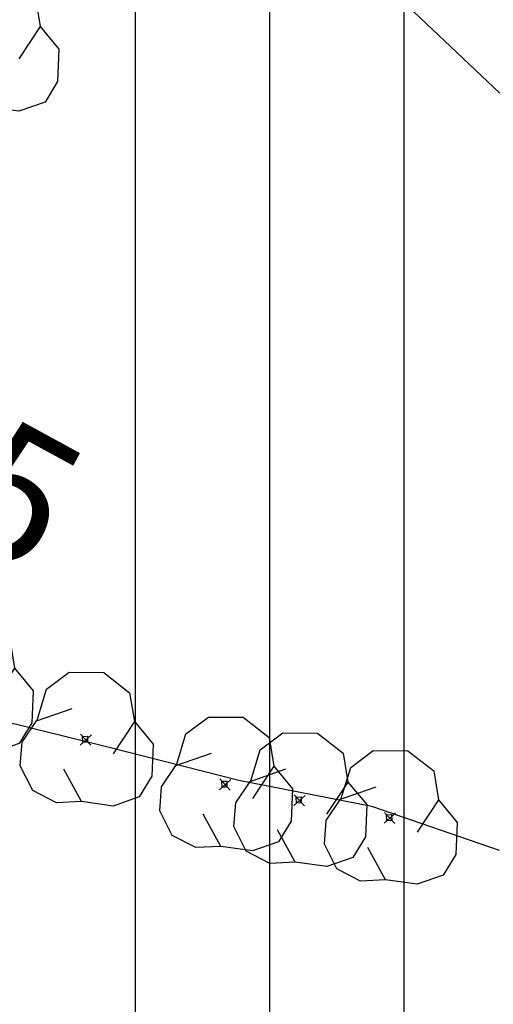
# Model space of a CAD drawing. Extents: x 332275 to 339550, y 6674350 to 6678650.
# Drawn here: x 335961 to 335997, y 6677640 to 6677713 of the extents above; entities that cross this region are included whole.
import ezdxf

# ---------------------------------------------------------------- set-up
doc = ezdxf.new("R2010")
doc.units = 0
doc.header["$LTSCALE"] = 25
doc.header["$MEASUREMENT"] = 0
doc.header["$PDMODE"] = 3
doc.linetypes.add('PHANTOM', pattern=[2.5, 1.25, -0.25, 0.25, -0.25, 0.25, -0.25])
doc.layers.get('0').update_dxf_attribs({"linetype": 'CONTINUOUS'})
doc.layers.get('DEFPOINTS').update_dxf_attribs({"linetype": 'CONTINUOUS'})
for name, color, linetype in [('ARBOLITOS', 7, 'CONTINUOUS'), ('CURVAS-SECUNDARIAS', 8, 'CONTINUOUS'), ('DIMENS', 10, 'CONTINUOUS'), ('DRENAJE-SECUNDARIO', 7, 'PHANTOM'), ('VIA-SERVICIO', 1, 'CONTINUOUS'), ('Z-AV', 3, 'CONTINUOUS'), ('Z-V2', 3, 'CONTINUOUS'), ('Z-V3', 3, 'CONTINUOUS')]:
    doc.layers.add(name, color=color, linetype=linetype)
doc.styles.add('FINA', font='ARIAL.TTF')
doc.dimstyles.new('DIMENS', dxfattribs={"dimtxt": 10, "dimasz": 10, "dimexe": 0.18, "dimexo": 0.0625, "dimgap": 3.5, "dimtad": 0, "dimdec": 1, "dimzin": 12, "dimdsep": 46, "dimtxsty": 'FINA', "dimcen": 0.09, "dimse1": 1, "dimse2": 1, "dimclrd": 10, "dimclrt": 7, "dimadec": 0, "dimazin": 0, "dimtfac": 1, "dimtdec": 1, "dimtmove": 0, "dimatfit": 0, "dimfxl": 0, "dimtolj": 1, "dimtzin": 12, "dimarcsym": 0})

# ---------------------------------------------------------------- blocks, each defined once
blk = doc.blocks.new('COD009', base_point=(334745.117757, 6675405.652478))
at = {"layer": 'ARBOLITOS'}
for p, q in [((334744.690358, 6675405.240445), (334745.532437, 6675406.001743)), ((334744.717471, 6675406.051954), (334745.476689, 6675405.226768))]:
    blk.add_line(p, q, dxfattribs=at)
for points in [[(334741.480889, 6675407.084431), (334742.191932, 6675409.396974), (334743.863234, 6675410.651930001), (334746.44882, 6675410.631763), (334748.368221, 6675409.133847), (334748.716269, 6675406.987797), (334747.129443, 6675404.592377)], [(334744.777119, 6675401.032653), (334742.915205, 6675400.943448001), (334741.153564, 6675401.85274), (334740.235406, 6675403.685897), (334740.36558, 6675405.454573001), (334741.430993, 6675407.039175), (334744.091046, 6675407.964665)], [(334748.716269, 6675406.987797), (334750.113632, 6675405.311345), (334750.008142, 6675402.918427), (334749.076357, 6675401.381287999), (334747.139444, 6675400.707888), (334744.777119, 6675401.032653), (334743.47335, 6675403.440458001)]]:
    blk.add_lwpolyline(points, dxfattribs=at)
blk.add_lwpolyline([(334745.242966, 6675405.443796), (334744.875687, 6675405.427102), (334744.858992, 6675405.877853), (334745.226386, 6675405.89146)], close=True, dxfattribs=at)
blk = doc.blocks.new('*D2380')
at = {"color": 10, "linetype": 'ByBlock'}
for p, q in [((335908.5504992222, 6677706.054752816), (335899.7697230792, 6677710.839935187)), ((335917.3312753658, 6677701.269570445), (335930.5024395585, 6677694.0917969)), ((335939.2832157016, 6677689.306614529), (335948.0639918447, 6677684.521432158))]:
    blk.add_line(p, q, dxfattribs=at)
for points in [[(335909.3480296178, 6677707.518215506), (335907.7529688275, 6677704.591290126), (335917.3312753658, 6677701.269570445)], [(335940.0807460968, 6677690.770077219), (335938.4856853065, 6677687.843151839), (335930.5024395585, 6677694.0917969)]]:
    blk.add_solid(points, dxfattribs=at)
at = {"layer": 'DEFPOINTS', "color": 0, "linetype": 'ByBlock'}
for p in [(335918.6827810151, 6677703.749573847), (335931.8539452078, 6677696.571800303), (335930.5024395585, 6677694.0917969)]:
    blk.add_point(p, dxfattribs=at)
at = {"color": 7, "linetype": 'ByBlock', "insert": (335957.9115184867, 6677679.154912147), "char_height": 10, "attachment_point": 5, "rotation": 331.4113296104328, "style": 'FINA'}
blk.add_mtext('\\A1;15', dxfattribs=at)

msp = doc.modelspace()

# ---------------------------------------------------------------- hatches: boundary and pattern name
at = {"layer": 'Z-AV'}
h = msp.add_hatch(dxfattribs=at)
h.set_pattern_fill('GRASS', color=256, scale=10, style=0)
h.set_pattern_definition([(90, (0, 0), (-7.071067809999999, 7.071067809999999), [1.875, -12.26713563]), (45, (0, 0), (-7.071067811865475, 7.071067811865476), [1.875, -8.125]), (135, (0, 0), (-7.071067811865476, -7.071067811865475), [1.875, -8.125])])
edge = h.paths.add_edge_path()
edge.add_line((335651.6771731977, 6677760.255543467), (335534.2861620983, 6677688.171808478))
edge.add_line((335534.2861620983, 6677688.171808478), (335536.124052, 6677684.93942))
edge.add_line((335536.124052, 6677684.93942), (335537.117808, 6677674.968066))
edge.add_line((335537.117808, 6677674.968066), (335534.651153, 6677665.123019001))
edge.add_line((335534.651153, 6677665.123019001), (335534.066309, 6677655.131109999))
edge.add_line((335534.066309, 6677655.131109999), (335535.992311, 6677645.271107))
edge.add_line((335535.992311, 6677645.271107), (335536.923164, 6677635.271876))
edge.add_line((335536.923164, 6677635.271876), (335536.647183, 6677625.26595))
edge.add_line((335536.647183, 6677625.26595), (335537.732468, 6677615.259711))
edge.add_line((335537.732468, 6677615.259711), (335538.19437, 6677605.128105001))
edge.add_line((335538.19437, 6677605.128105001), (335539.188125, 6677595.156751))
edge.add_line((335539.188125, 6677595.156751), (335536.481164, 6677585.506998001))
edge.add_line((335536.481164, 6677585.506998001), (335530.370331, 6677577.517558))
edge.add_line((335530.370331, 6677577.517558), (335524.288123, 6677569.465356))
edge.add_line((335524.288123, 6677569.465356), (335520.111052, 6677560.220365))
edge.add_line((335520.111052, 6677560.220365), (335518.508086, 6677550.305391001))
edge.add_line((335518.508086, 6677550.305391001), (335517.614377, 6677540.327498999))
edge.add_line((335517.614377, 6677540.327498999), (335516.812197, 6677530.314720999))
edge.add_line((335516.812197, 6677530.314720999), (335515.855585, 6677520.308952))
edge.add_line((335515.855585, 6677520.308952), (335515.116308, 6677510.324051))
edge.add_line((335515.116308, 6677510.324051), (335513.084325, 6677500.520741001))
edge.add_line((335513.084325, 6677500.520741001), (335511.235398, 6677490.647661))
edge.add_line((335511.235398, 6677490.647661), (335510.804986, 6677480.648743))
edge.add_line((335510.804986, 6677480.648743), (335510.620534, 6677470.607932))
edge.add_line((335510.620534, 6677470.607932), (335510.870754, 6677460.608858))
edge.add_line((335510.870754, 6677460.608858), (335510.993724578, 6677455.69481472))
edge.add_line((335510.993724578, 6677455.69481472), (335391.891172, 6677488.534471))
edge.add_line((335391.891172, 6677488.534471), (335394.0528053287, 6677593.951863435))
edge.add_line((335394.0528053287, 6677593.951863435), (335385.8759010001, 6677591.419739))
edge.add_line((335385.8759010001, 6677591.419739), (335376.848504, 6677595.793771))
edge.add_line((335376.848504, 6677595.793771), (335369.198624, 6677602.287222))
edge.add_line((335369.198624, 6677602.287222), (335362.737905, 6677609.986697))
edge.add_line((335362.737905, 6677609.986697), (335358.089728, 6677619.017562))
edge.add_line((335358.089728, 6677619.017562), (335354.505259, 6677628.368931))
edge.add_line((335354.505259, 6677628.368931), (335351.70426, 6677637.99206))
edge.add_line((335351.70426, 6677637.99206), (335350.338736, 6677647.949554))
edge.add_line((335350.338736, 6677647.949554), (335346.411124, 6677657.224301999))
edge.add_line((335346.411124, 6677657.224301999), (335341.442775, 6677665.962383))
edge.add_line((335341.442775, 6677665.962383), (335335.428035, 6677674.010395))
edge.add_line((335335.428035, 6677674.010395), (335328.389875, 6677681.152176999))
edge.add_line((335328.389875, 6677681.152176999), (335321.608983, 6677688.558867))
edge.add_line((335321.608983, 6677688.558867), (335314.799466, 6677696.028319))
edge.add_line((335314.799466, 6677696.028319), (335307.37823, 6677702.84944))
edge.add_line((335307.37823, 6677702.84944), (335299.436802, 6677708.987344))
edge.add_line((335299.436802, 6677708.987344), (335292.141373, 6677715.864219001))
edge.add_line((335292.141373, 6677715.864219001), (335286.098008, 6677723.974993))
edge.add_line((335286.098008, 6677723.974993), (335281.507082, 6677732.880333999))
edge.add_line((335281.507082, 6677732.880333999), (335277.013337, 6677741.904191))
edge.add_line((335277.013337, 6677741.904191), (335272.548217, 6677750.865286))
edge.add_line((335272.548217, 6677750.865286), (335268.208905, 6677759.882134))
edge.add_line((335268.208905, 6677759.882134), (335263.492171, 6677768.731721))
edge.add_line((335263.492171, 6677768.731721), (335255.516465, 6677774.778987001))
edge.add_line((335255.516465, 6677774.778987001), (335246.151934, 6677778.400033))
edge.add_line((335246.151934, 6677778.400033), (335236.1142, 6677778.025811))
edge.add_line((335236.1142, 6677778.025811), (335227.365293, 6677773.167773))
edge.add_line((335227.365293, 6677773.167773), (335221.162932, 6677765.213218))
edge.add_line((335221.162932, 6677765.213218), (335215.263781, 6677757.091246))
edge.add_line((335215.263781, 6677757.091246), (335208.969891, 6677749.171577))
edge.add_line((335208.969891, 6677749.171577), (335203.07074, 6677741.049605001))
edge.add_line((335203.07074, 6677741.049605001), (335197.623578, 6677732.599807))
edge.add_line((335197.623578, 6677732.599807), (335191.632899, 6677724.51272))
edge.add_line((335191.632899, 6677724.51272), (335185.373288, 6677716.68369))
edge.add_line((335185.373288, 6677716.68369), (335179.319705, 6677708.568726))
edge.add_line((335179.319705, 6677708.568726), (335172.665355, 6677700.941998))
edge.add_line((335172.665355, 6677700.941998), (335165.061087, 6677694.403248))
edge.add_line((335165.061087, 6677694.403248), (335156.134777, 6677689.76838))
edge.add_line((335156.134777, 6677689.76838), (335146.88794, 6677685.670493))
edge.add_line((335146.88794, 6677685.670493), (335137.062598, 6677683.504208))
edge.add_line((335137.062598, 6677683.504208), (335127.035462, 6677685.096318))
edge.add_line((335127.035462, 6677685.096318), (335117.513684, 6677681.932851))
edge.add_line((335117.513684, 6677681.932851), (335113.279363, 6677672.813383))
edge.add_line((335113.279363, 6677672.813383), (335103.837806, 6677669.308230001))
edge.add_line((335103.837806, 6677669.308230001), (335094.410372, 6677672.901399))
edge.add_line((335094.410372, 6677672.901399), (335087.01776, 6677679.659758001))
edge.add_line((335087.01776, 6677679.659758001), (335082.301026, 6677688.509346))
edge.add_line((335082.301026, 6677688.509346), (335078.310511, 6677697.756217))
edge.add_line((335078.310511, 6677697.756217), (335073.971199, 6677706.773065))
edge.add_line((335073.971199, 6677706.773065), (335067.350393, 6677714.326147))
edge.add_line((335067.350393, 6677714.326147), (335058.185881, 6677718.337625))
edge.add_line((335058.185881, 6677718.337625), (335048.125176, 6677718.179565))
edge.add_line((335048.125176, 6677718.179565), (335040.137477, 6677712.149918))
edge.add_line((335040.137477, 6677712.149918), (335036.389423, 6677702.793263))
edge.add_line((335036.389423, 6677702.793263), (335033.682461, 6677693.143511))
edge.add_line((335033.682461, 6677693.143511), (335029.492687, 6677673.481137))
edge.add_line((335029.492687, 6677673.481137), (335037.274029, 6677667.19684))
edge.add_line((335037.274029, 6677667.19684), (335043.448855, 6677659.295219))
edge.add_line((335043.448855, 6677659.295219), (335045.437761, 6677649.463093))
edge.add_line((335045.437761, 6677649.463093), (335043.245692, 6677639.51339))
edge.add_line((335043.245692, 6677639.51339), (335036.596996, 6677632.040062999))
edge.add_line((335036.596996, 6677632.040062999), (335027.498937, 6677627.781767))
edge.add_line((335027.498937, 6677627.781767), (335017.478165, 6677627.867746))
edge.add_line((335017.478165, 6677627.867746), (335007.685326, 6677629.940926))
edge.add_line((335007.685326, 6677629.940926), (334997.783997, 6677631.588789))
edge.add_line((334997.783997, 6677631.588789), (334995.4688887867, 6677631.679636074))
edge.add_line((334995.4688887867, 6677631.679636074), (334995.1239059555, 6677581.343772758))
edge.add_line((334995.1239059553, 6677581.343772758), (334998.398800256, 6677580.798737125))
edge.add_line((334998.398800256, 6677580.798737125), (335012.0315299925, 6677577.91263814))
edge.add_line((335012.0315299925, 6677577.91263814), (335038.4169894982, 6677577.686248854))
edge.add_line((335038.4169894982, 6677577.686248854), (335067.113010626, 6677591.117262213))
edge.add_line((335067.113010626, 6677591.117262213), (335089.2691425845, 6677616.021396677))
edge.add_line((335089.2691425845, 6677616.021396677), (335090.3526469715, 6677620.939374556))
edge.add_line((335090.3526469715, 6677620.939374556), (335103.6063375976, 6677615.887867404))
edge.add_line((335103.6063375976, 6677615.887867404), (335149.9661258399, 6677633.09881585))
edge.add_line((335149.9661258399, 6677633.09881585), (335151.0262701447, 6677635.382051359))
edge.add_line((335151.0262701447, 6677635.382051359), (335162.5561006152, 6677637.924140866))
edge.add_line((335162.5561006152, 6677637.924140866), (335177.80498377, 6677644.681932748))
edge.add_line((335177.80498377, 6677644.681932748), (335193.2566157675, 6677652.704987589))
edge.add_line((335193.2566157675, 6677652.704987589), (335207.9834199536, 6677665.368256549))
edge.add_line((335207.9834199536, 6677665.368256549), (335218.2529499056, 6677677.138438705))
edge.add_line((335218.2529499056, 6677677.138438705), (335224.9491516317, 6677686.114847526))
edge.add_line((335224.9491516317, 6677686.114847526), (335231.2611353854, 6677694.009381249))
edge.add_line((335231.2611353854, 6677694.009381249), (335238.7679213349, 6677704.143129229))
edge.add_line((335238.7679213349, 6677704.143129229), (335239.4906952173, 6677705.264317341))
edge.add_line((335239.4906952173, 6677705.264317341), (335243.5432214686, 6677697.403348074))
edge.add_line((335243.5432214686, 6677697.403348074), (335254.6614396496, 6677682.481635594))
edge.add_line((335254.6614396496, 6677682.481635594), (335266.922589941, 6677670.923933118))
edge.add_line((335266.922589941, 6677670.923933118), (335275.1135062475, 6677664.593200415))
edge.add_line((335275.1135062475, 6677664.593200415), (335279.3376398532, 6677660.710649509))
edge.add_line((335279.3376398532, 6677660.710649509), (335284.6944977248, 6677654.834639081))
edge.add_line((335284.6944977248, 6677654.834639081), (335292.1317605616, 6677646.711002855))
edge.add_line((335292.1317605616, 6677646.711002855), (335297.4200765627, 6677641.344827616))
edge.add_line((335297.4200765627, 6677641.344827616), (335299.5217219903, 6677638.532724742))
edge.add_line((335299.5217219903, 6677638.532724742), (335301.5055852092, 6677635.043606425))
edge.add_line((335301.5055852092, 6677635.043606425), (335301.7053135448, 6677634.571963613))
edge.add_line((335301.7053135448, 6677634.571963613), (335302.667941512, 6677627.552414921))
edge.add_line((335302.667941512, 6677627.552414921), (335307.0763414107, 6677612.406889739))
edge.add_line((335307.0763414107, 6677612.406889739), (335312.3810487044, 6677598.567664075))
edge.add_line((335312.3810487044, 6677598.567664075), (335320.8406477081, 6677582.131651303))
edge.add_line((335320.8406477081, 6677582.131651303), (335333.616368284, 6677566.906358077))
edge.add_line((335333.616368284, 6677566.906358077), (335363.1142048133, 6677548.486239008))
edge.add_line((335363.1142048136, 6677548.486239008), (335361.4190319601, 6677465.816944653))
edge.add_line((335361.4190319601, 6677465.816944653), (335360.739528696, 6677453.013801896))
edge.add_arc((335353.2369201734, 6677075.476664722), 377.6116776269226, 84.35632552518882, 88.8615392037517, ccw=False)
edge.add_arc((335383.1708059604, 6677378.3883455), 73.22454933409179, 67.39819316983193, 84.35632552650918, ccw=False)
edge.add_arc((335379.2957447922, 6677369.07993635), 83.307335654058, 55.41358741465251, 67.39819316822422, ccw=False)
edge.add_arc((335332.6295127698, 6677301.399049247), 165.5170655540047, 41.793389590304514, 55.413587416276584, ccw=False)
edge.add_arc((335346.7258537716, 6677313.999706546), 146.6098342916787, 34.6279040783993, 41.79338959063239, ccw=False)
edge.add_arc((335782.7225719334, 6677615.087190829), 383.245628490445, 214.6279040772101, 220.9245374653078)
edge.add_arc((334767.5953922151, 6676734.995218065), 960.2740295449171, 38.190626927517485, 40.92453746564752, ccw=False)
edge.add_arc((332708.8818623649, 6675115.492687937), 3579.642244034447, 38.18870834781109, 38.19062694865829, ccw=False)
edge.add_arc((332524.7575464967, 6674978.363936899), 3809.145188398559, 35.2570173803, 38.09762788935478, ccw=False)
edge.add_arc((335773.0428710839, 6677274.293366062), 168.6244274482616, 215.1659369696053, 217.5905795240868)
edge.add_arc((335769.8358258472, 6677270.98104693), 164.0639941892104, 217.3571885809934, 234.4930609362649)
edge.add_arc((335698.9743177129, 6677171.369024515), 41.81918039143385, 234.2596699942918, 263.568929764739)
edge.add_arc((335736.7801031437, 6677506.773176707), 379.347286954238, 263.568929765969, 270.3727480522661)
edge.add_arc((335740.0899525314, 6676998.017398674), 129.4192575288105, 36.29958731035941, 90.3727480519039, ccw=False)
edge.add_arc((336228.0407178539, 6677356.447458915), 476.0293839457253, 216.2995873105677, 222.5581611345497)
edge.add_arc((335964.3685469622, 6677114.343576387), 118.0666713089577, 222.5581611342994, 264.5484401509561)
edge.add_arc((336035.2473602361, 6677857.029072665), 864.1266907130153, 264.5484401508571, 265.8685612787352)
edge.add_line((335972.9915787947, 6676995.147900298), (335980.6508, 6676999.137707999))
edge.add_line((335980.6508, 6676999.137707999), (335984.4702108146, 6677001.144400235))
edge.add_line((335984.4702108146, 6677001.144400235), (336000.2769049988, 6677012.276717999))
edge.add_line((336000.2769049988, 6677012.276717999), (336009.460839, 6677016.346729))
edge.add_line((336009.460839, 6677016.346729), (336019.309152, 6677018.29685))
edge.add_line((336019.309152, 6677018.29685), (336038.9464249996, 6677013.871567))
edge.add_line((336038.9464249996, 6677013.871567), (336048.6993310014, 6677011.554347999))
edge.add_line((336048.6993310014, 6677011.554347999), (336067.5079029998, 6677005.630098999))
edge.add_line((336067.5079029998, 6677005.630098999), (336077.1523179981, 6677002.887564001))
edge.add_line((336077.1523179981, 6677002.887564001), (336097.8015269592, 6677001.377661509))
edge.add_line((336097.8015269592, 6677001.377661509), (336109.135669, 6677004.386332))
edge.add_line((336109.135669, 6677004.386332), (336115.999596, 6677003.429476))
edge.add_line((336115.999596, 6677003.429476), (336149.325829, 6677007.786789))
edge.add_line((336149.325829, 6677007.786789), (336168.431222, 6677016.630895))
edge.add_line((336168.431222, 6677016.630895), (336180.286444, 6677020.149437999))
edge.add_line((336180.286444, 6677020.149437999), (336181.3836915569, 6677020.339777793))
edge.add_line((336181.3836915569, 6677020.339777793), (336180.0075211037, 6677026.611355595))
edge.add_line((336180.0075211037, 6677026.611355595), (336185.5950034811, 6677036.101848849))
edge.add_line((336185.5950034811, 6677036.101848849), (336189.5717980902, 6677054.066524955))
edge.add_line((336189.5717980902, 6677054.066524955), (336189.5717980901, 6677061.660659101))
edge.add_line((336189.5717980901, 6677061.660659101), (336185.8002834615, 6677076.070877734))
edge.add_line((336185.8002834615, 6677076.070877734), (336181.9600661742, 6677085.449713187))
edge.add_line((336181.9600661742, 6677085.449713187), (336172.3809416227, 6677097.915089664))
edge.add_line((336172.3809416227, 6677097.915089664), (336157.6186868708, 6677112.910479358))
edge.add_line((336157.6186868708, 6677112.910479358), (336143.6386874071, 6677137.441383362))
edge.add_line((336143.6386874071, 6677137.441383362), (336135.0348483562, 6677153.624170702))
edge.add_line((336135.0348483562, 6677153.624170702), (336127.3550468089, 6677184.318661919))
edge.add_line((336127.3550468089, 6677184.318661919), (336129.7949684559, 6677212.550922815))
edge.add_line((336129.7949684559, 6677212.550922815), (336120.0555705397, 6677292.535331341))
edge.add_line((336120.0555705397, 6677292.535331341), (336108.2648310467, 6677338.696355986))
edge.add_line((336108.2648310467, 6677338.696355986), (336092.6091895714, 6677366.947446085))
edge.add_line((336092.6091895714, 6677366.947446085), (336077.3944069879, 6677391.738295293))
edge.add_line((336077.3944069879, 6677391.738295293), (336032.4381671473, 6677438.912355165))
edge.add_line((336032.4381671473, 6677438.912355165), (335999.9755997592, 6677484.371940556))
edge.add_line((335999.9755997592, 6677484.371940556), (335987.3296096693, 6677514.144143973))
edge.add_line((335987.3296096693, 6677514.144143973), (335973.1546067753, 6677532.472960399))
edge.add_line((335973.1546067753, 6677532.472960399), (335956.7220391313, 6677548.335542898))
edge.add_line((335956.7220391313, 6677548.335542898), (335935.2363336675, 6677560.980897484))
edge.add_line((335935.2363336675, 6677560.980897484), (335914.3965165126, 6677581.804258107))
edge.add_line((335914.3965165126, 6677581.804258107), (335904.4977541906, 6677591.638283511))
edge.add_line((335904.4977541906, 6677591.638283511), (335892.7417516229, 6677601.426794524))
edge.add_line((335892.7417516229, 6677601.426794524), (335851.8500234652, 6677626.570014964))
edge.add_line((335851.8500234652, 6677626.570014964), (335850.2885321215, 6677627.05011923))
edge.add_line((335850.2885321215, 6677627.05011923), (335849.383418082, 6677626.899387821))
edge.add_line((335849.383418082, 6677626.899387821), (335848.710796486, 6677626.526043028))
edge.add_line((335848.710796486, 6677626.526043028), (335848.2029010886, 6677625.945987919))
edge.add_line((335848.2029010886, 6677625.945987919), (335847.6951744332, 6677624.550996924))
edge.add_line((335847.6951744332, 6677624.550996924), (335847.3298903336, 6677621.631066759))
edge.add_line((335847.3298903336, 6677621.631066759), (335847.8128345314, 6677619.21761611))
edge.add_line((335847.8128345314, 6677619.21761611), (335860.1459656785, 6677596.331910199))
edge.add_line((335860.1459656785, 6677596.331910199), (335862.8376471433, 6677582.887071924))
edge.add_line((335862.8376471433, 6677582.887071924), (335862.2073127478, 6677566.511515588))
edge.add_line((335862.2073127478, 6677566.511515588), (335860.4202807536, 6677554.313606431))
edge.add_line((335860.4202807536, 6677554.313606431), (335859.5520329078, 6677544.767904584))
edge.add_line((335859.5520329078, 6677544.767904584), (335857.8205259199, 6677528.043735366))
edge.add_line((335857.8205259199, 6677528.043735366), (335857.8205259198, 6677510.395936371))
edge.add_line((335857.8205259198, 6677510.395936371), (335858.8097372301, 6677504.026036801))
edge.add_line((335858.8097372301, 6677504.026036801), (335859.5257923421, 6677497.944199479))
edge.add_line((335859.5257923421, 6677497.944199479), (335858.7957066764, 6677489.915060379))
edge.add_line((335858.7957066764, 6677489.915060379), (335853.9107541735, 6677484.686309361))
edge.add_line((335853.9107541735, 6677484.686309361), (335846.8740788127, 6677482.522891195))
edge.add_line((335846.8740788127, 6677482.522891195), (335841.3679047858, 6677483.210265631))
edge.add_line((335841.3679047858, 6677483.210265631), (335835.8856187406, 6677487.122929738))
edge.add_line((335835.8856187406, 6677487.122929738), (335831.9247258623, 6677492.629357588))
edge.add_line((335831.9247258623, 6677492.629357588), (335830.3914580728, 6677494.26337954))
edge.add_line((335830.3914580728, 6677494.26337954), (335830.0399991951, 6677494.497500109))
edge.add_line((335830.0399991951, 6677494.497500109), (335829.9642580301, 6677494.517679678))
edge.add_line((335829.9642580301, 6677494.517679678), (335829.6201091163, 6677494.474717149))
edge.add_line((335829.6201091163, 6677494.474717149), (335829.5180378886, 6677494.18575283))
edge.add_line((335829.5180378886, 6677494.18575283), (335829.1441306852, 6677488.957783725))
edge.add_line((335829.1441306852, 6677488.957783725), (335829.4790834913, 6677483.51897748))
edge.add_line((335829.4790834913, 6677483.51897748), (335829.7136637052, 6677479.709974217))
edge.add_line((335829.7136637052, 6677479.709974217), (335831.390354607, 6677471.204901117))
edge.add_line((335831.390354607, 6677471.204901117), (335832.6467412069, 6677469.400233793))
edge.add_line((335832.6467412069, 6677469.400233793), (335834.2004638301, 6677468.041702356))
edge.add_line((335834.2004638301, 6677468.041702356), (335838.3088538937, 6677465.344339351))
edge.add_line((335838.3088538937, 6677465.344339351), (335848.5120081971, 6677462.970365734))
edge.add_line((335848.5120081971, 6677462.970365734), (335862.0675503084, 6677459.977933493))
edge.add_line((335862.0675503084, 6677459.977933493), (335878.2177582027, 6677455.254516687))
edge.add_line((335878.2177582027, 6677455.254516687), (335888.7504254964, 6677450.577038887))
edge.add_line((335888.7504254964, 6677450.577038887), (335895.1235103989, 6677445.586168356))
edge.add_line((335895.1235103989, 6677445.586168356), (335904.0232753403, 6677438.736239614))
edge.add_line((335904.0232753403, 6677438.736239614), (335917.0856388276, 6677424.542626251))
edge.add_line((335917.0856388276, 6677424.542626251), (335934.9399221669, 6677400.546251564))
edge.add_line((335934.9399221669, 6677400.546251564), (335947.7297230947, 6677382.244892322))
edge.add_line((335947.7297230947, 6677382.244892322), (335956.4347613571, 6677367.853406657))
edge.add_line((335956.4347613571, 6677367.853406657), (335965.4820597656, 6677352.256957286))
edge.add_line((335965.4820597656, 6677352.256957286), (335985.6483009022, 6677298.843868258))
edge.add_line((335985.6483009022, 6677298.843868258), (335986.52041605, 6677281.718530781))
edge.add_line((335986.52041605, 6677281.718530781), (335982.9264791721, 6677263.196985333))
edge.add_line((335982.9264791721, 6677263.196985333), (335967.4648913156, 6677251.854890667))
edge.add_line((335967.4648913156, 6677251.854890667), (335953.6113186413, 6677248.820957944))
edge.add_line((335953.6113186413, 6677248.820957944), (335929.927444583, 6677252.177455295))
edge.add_line((335929.927444583, 6677252.177455295), (335916.3139029579, 6677256.654228667))
edge.add_line((335916.3139029579, 6677256.654228667), (335899.4393753373, 6677267.338387704))
edge.add_line((335899.4393753373, 6677267.338387704), (335890.6533570626, 6677275.272925203))
edge.add_line((335890.6533570626, 6677275.272925203), (335884.5988630894, 6677282.162528099))
edge.add_line((335884.5988630894, 6677282.162528099), (335877.3998125345, 6677292.096385628))
edge.add_line((335877.3998125345, 6677292.096385628), (335872.3600186289, 6677304.852781643))
edge.add_line((335872.3600186289, 6677304.852781643), (335866.833881944, 6677321.5405757))
edge.add_line((335866.833881944, 6677321.5405757), (335866.1562947283, 6677335.928174511))
edge.add_line((335866.1562947283, 6677335.928174511), (335866.6381302667, 6677348.920933411))
edge.add_line((335866.6381302667, 6677348.920933411), (335869.1162765143, 6677382.594576119))
edge.add_line((335869.1162765143, 6677382.594576119), (335873.9543208271, 6677389.362621265))
edge.add_line((335873.9543208271, 6677389.362621265), (335885.5825852919, 6677397.320538767))
edge.add_line((335885.5825852919, 6677397.320538767), (335887.0961266757, 6677399.059773278))
edge.add_line((335887.0961266757, 6677399.059773278), (335881.1488405701, 6677406.167094003))
edge.add_line((335881.1488405701, 6677406.167094003), (335866.8720000699, 6677419.681619099))
edge.add_line((335866.8720000699, 6677419.681619099), (335859.9130802545, 6677425.041120446))
edge.add_line((335859.9130802545, 6677425.041120446), (335852.5371287668, 6677429.647524409))
edge.add_line((335852.5371287668, 6677429.647524409), (335839.1409480455, 6677432.000912596))
edge.add_line((335839.1409480455, 6677432.000912596), (335825.3768423997, 6677436.585140713))
edge.add_line((335825.3768423997, 6677436.585140713), (335820.3683989357, 6677439.631363531))
edge.add_line((335820.3683989357, 6677439.631363531), (335817.4198324691, 6677442.872372121))
edge.add_line((335817.4198324691, 6677442.872372121), (335814.68829891, 6677449.45257338))
edge.add_line((335814.68829891, 6677449.45257338), (335813.8984913814, 6677459.317560269))
edge.add_line((335813.8984913814, 6677459.317560269), (335815.6596469734, 6677466.358695192))
edge.add_line((335815.6596469734, 6677466.358695192), (335818.5026462894, 6677469.366101073))
edge.add_line((335818.5026462894, 6677469.366101073), (335816.7915202755, 6677478.045847481))
edge.add_line((335816.7915202755, 6677478.045847481), (335816.5036667907, 6677482.719877081))
edge.add_line((335816.5036667907, 6677482.719877081), (335816.1155326554, 6677489.022216754))
edge.add_line((335816.1155326554, 6677489.022216754), (335816.4485236505, 6677493.678095588))
edge.add_arc((335872.1513754615, 6677587.182131653), 108.8384695785117, 198.9135411716346, 239.2166134056703, ccw=False)
edge.add_arc((346091.4134988511, 6681057.538128906), 10901.27472877222, 198.4563383506028, 198.7585206302535, ccw=False)
edge.add_arc((335667.7608256998, 6677578.662995248), 87.5881444315973, 18.45633835175512, 41.99838384753762)
edge.add_arc((335935.9689665127, 6677820.144991423), 273.3123422332685, 213.7880531823282, 221.9983838467803, ccw=False)
edge.add_arc((336961.4952607847, 6678506.365386852), 1507.250189673746, 209.9156637578779, 213.7880531824882, ccw=False)
edge.add_arc((335532.8318519367, 6677684.327689863), 141.0292499397444, 29.91566376269873, 32.57367997363216)
edge = h.paths.add_edge_path(flags=17)
edge.add_line((335827.114212611, 6677457.142692394), (335833.108685981, 6677453.207021615))
edge.add_line((335833.108685981, 6677453.207021615), (335845.6377408191, 6677450.291879489))
edge.add_line((335845.6377408191, 6677450.291879489), (335858.8618639007, 6677447.372609078))
edge.add_line((335858.8618639007, 6677447.372609078), (335873.7660829957, 6677443.073970946))
edge.add_line((335897.1829032099, 6677390.847644206), (335898.4977921953, 6677392.358604088))
edge.add_line((335898.4977921953, 6677392.358604088), (335901.3708363593, 6677398.099479193))
edge.add_line((335901.3708363593, 6677398.099479193), (335899.7413815043, 6677404.205310097))
edge.add_line((335899.7413815043, 6677404.205310097), (335890.6341515226, 6677415.088930495))
edge.add_line((335890.6341515226, 6677415.088930495), (335875.3284195115, 6677429.577409189))
edge.add_line((335875.3284195115, 6677429.577409189), (335867.3401200976, 6677435.729700436))
edge.add_line((335867.3401200976, 6677435.729700436), (335857.2778110678, 6677442.01377921))
edge.add_line((335857.2778110678, 6677442.01377921), (335842.3369398915, 6677444.638532528))
edge.add_line((335842.3369398915, 6677444.638532528), (335830.8777952708, 6677448.45507784))
edge.add_line((335830.8777952708, 6677448.45507784), (335828.7240092689, 6677449.765048117))
edge.add_line((335828.7240092689, 6677449.765048117), (335828.5587741447, 6677449.946671448))
edge.add_line((335828.5587741447, 6677449.946671448), (335827.4828229988, 6677452.538612905))
edge.add_line((335827.4828229988, 6677452.538612905), (335827.114212611, 6677457.142692394))
edge.add_line((335897.1829032101, 6677390.847644206), (335898.6101998246, 6677390.386257874))
edge.add_line((335898.6101998246, 6677390.386257874), (335907.6900369815, 6677383.491284448))
edge.add_line((335907.6900369815, 6677383.491284448), (335914.6664887625, 6677376.172196782))
edge.add_line((335914.6664887625, 6677376.172196782), (335918.5940894023, 6677370.285378749))
edge.add_line((335918.5940894023, 6677370.285378749), (335930.4938744376, 6677359.346349941))
edge.add_line((335930.4938744376, 6677359.346349941), (335935.9929770757, 6677349.216299459))
edge.add_line((335883.4583852121, 6677380.114015905), (335889.0690083149, 6677379.808180381))
edge.add_line((335889.0690083149, 6677379.808180381), (335892.5084800902, 6677378.69634052))
edge.add_line((335892.5084800902, 6677378.69634052), (335898.9986224822, 6677373.767908591))
edge.add_line((335898.9986224822, 6677373.767908591), (335904.4783486478, 6677368.019055532))
edge.add_line((335904.4783486478, 6677368.019055532), (335908.6466321702, 6677361.771494014))
edge.add_line((335908.6466321702, 6677361.771494014), (335920.1018164575, 6677351.241170107))
edge.add_line((335920.1018164575, 6677351.241170107), (335924.567850485, 6677343.01416415))
edge.add_line((335872.9414508387, 6677443.373414861), (335882.002728946, 6677439.349369866))
edge.add_line((335882.002728946, 6677439.349369866), (335887.1511956513, 6677435.317518553))
edge.add_line((335887.1511956513, 6677435.317518553), (335895.2116911724, 6677429.11355469))
edge.add_line((335895.2116911724, 6677429.11355469), (335907.0607120421, 6677416.238363983))
edge.add_line((335907.0607120421, 6677416.238363983), (335924.3948156383, 6677392.941117196))
edge.add_line((335924.3948156383, 6677392.941117196), (335936.8282650089, 6677375.149673483))
edge.add_line((335936.8282650089, 6677375.149673483), (335945.2496212987, 6677361.227181179))
edge.add_line((335945.2496212987, 6677361.227181179), (335953.6988761163, 6677346.661686695))
edge.add_line((335953.6988761163, 6677346.661686695), (335972.7684782423, 6677296.153198308))
edge.add_line((335972.7684782423, 6677296.153198308), (335973.4566643022, 6677282.639594561))
edge.add_line((335973.4566643022, 6677282.639594561), (335971.1338923667, 6677270.669065465))
edge.add_line((335971.1338923667, 6677270.669065465), (335961.9949902612, 6677263.965077895))
edge.add_line((335961.9949902612, 6677263.965077895), (335953.1173254751, 6677262.020869111))
edge.add_line((335953.1173254751, 6677262.020869111), (335932.8931965503, 6677264.887048645))
edge.add_line((335932.8931965503, 6677264.887048645), (335921.9062482193, 6677268.500074493))
edge.add_line((335921.9062482193, 6677268.500074493), (335907.3299223523, 6677277.729120027))
edge.add_line((335907.3299223523, 6677277.729120027), (335899.9232007734, 6677284.418032825))
edge.add_line((335899.9232007734, 6677284.418032825), (335894.7670374319, 6677290.285396464))
edge.add_line((335894.7670374319, 6677290.285396464), (335888.8881212598, 6677298.397621171))
edge.add_line((335888.8881212598, 6677298.397621171), (335884.5855388152, 6677309.288035862))
edge.add_line((335884.5855388152, 6677309.288035862), (335879.7355753173, 6677323.933926221))
edge.add_line((335879.7355753173, 6677323.933926221), (335879.1676418924, 6677335.993183072))
edge.add_line((335879.1676418924, 6677335.993183072), (335879.6204326069, 6677348.202744461))
edge.add_line((335879.6204326069, 6677348.202744461), (335881.8134745328, 6677378.002321597))
edge.add_line((335881.8134745328, 6677378.002321597), (335883.1933179703, 6677379.932614523))
edge.add_line((335883.1933179703, 6677379.932614523), (335883.4583852128, 6677380.114015905))
at = {"layer": 'Z-V2'}
h = msp.add_hatch(dxfattribs=at)
h.set_pattern_fill('LINE', color=256, scale=80, angle=90, style=0)
h.set_pattern_definition([(90, (0, 0), (-10, 6.123031769111886e-16), [])])
edge = h.paths.add_edge_path()
edge.add_line((335950.4835221287, 6677567.091620068), (335964.6429298291, 6677558.758138471))
edge.add_line((335964.6429298291, 6677558.758138471), (335982.8614847668, 6677541.171517979))
edge.add_line((335982.8614847668, 6677541.171517979), (335998.6392130286, 6677520.770316867))
edge.add_line((335998.6392130286, 6677520.770316867), (336011.3835789566, 6677490.766509166))
edge.add_line((336011.3835789566, 6677490.766509166), (336042.4833691123, 6677447.215315282))
edge.add_line((336042.4833691123, 6677447.215315282), (336087.7545098166, 6677399.710819594))
edge.add_line((336087.7545098166, 6677399.710819594), (336103.8399912495, 6677373.501260395))
edge.add_line((336103.8399912495, 6677373.501260395), (336120.446443303, 6677343.534403162))
edge.add_line((336120.446443303, 6677343.534403162), (336132.8588318836, 6677294.939607599))
edge.add_line((336132.8588318836, 6677294.939607599), (336142.8631706693, 6677212.779382979))
edge.add_line((336142.8631706693, 6677212.779382979), (336140.4939447581, 6677185.365140343))
edge.add_line((336140.4939447581, 6677185.365140343), (336147.2600452396, 6677158.322512939))
edge.add_line((336147.2600452396, 6677158.322512939), (336155.0277103477, 6677143.712468313))
edge.add_line((336155.0277103477, 6677143.712468313), (336168.0731770535, 6677120.821402234))
edge.add_line((336168.0731770535, 6677120.821402234), (336182.2036978974, 6677106.467723198))
edge.add_line((336182.2036978974, 6677106.467723198), (336193.3301395648, 6677091.988812982))
edge.add_line((336193.3301395648, 6677091.988812982), (336198.1580464214, 6677080.197776014))
edge.add_line((336198.1580464214, 6677080.197776014), (336202.57179809, 6677063.333695455))
edge.add_line((336202.57179809, 6677063.333695455), (336202.5717980901, 6677052.644845048))
edge.add_line((336202.5717980901, 6677052.644845048), (336197.8425783013, 6677031.281181571))
edge.add_line((336197.8425783013, 6677031.281181571), (336193.7991354787, 6677024.413282182))
edge.add_line((336193.7991354787, 6677024.413282182), (336202.6928514784, 6676983.882233349))
edge.add_arc((336196.7096265591, 6677028.324978448), 44.84369044178384, 277.6674977830574, 279.5428395957729)
edge.add_arc((336179.8346615359, 6677128.704484041), 146.6317525488216, 279.5428520375119, 302.6770361748885)
edge.add_line((336259.0015852661, 6677005.280543727), (336315.6362887376, 6677043.983658525))
edge.add_line((336315.6362887376, 6677043.983658525), (336343.4525521267, 6677062.280392615))
edge.add_line((336343.4525521267, 6677062.280392615), (336374.5391264886, 6677081.454677338))
edge.add_line((336374.5391264886, 6677081.454677338), (336396.3026149104, 6677094.718728888))
edge.add_line((336396.3026149104, 6677094.718728888), (336317.9534196268, 6677644.284765035))
edge.add_arc((336265.0407339642, 6677211.378828689), 436.1276212623659, 83.03148765354547, 85.43400365006285)
edge.add_arc((336362.5279322803, 6678432.092841506), 788.4729074507622, 258.2682129849885, 265.43400364905204, ccw=False)
edge.add_arc((336277.2544651863, 6678021.470198581), 369.0894086421482, 251.8960263124248, 258.2682129846596, ccw=False)
edge.add_arc((336052.2570416465, 6677333.251352362), 354.9748294542028, 71.89602631229029, 79.02551440673813)
edge.add_arc((336133.2816237616, 6677751.079986243), 70.63737689935172, 242.9570123605145, 259.0255144076665, ccw=False)
edge.add_arc((336033.1347785104, 6677554.8947561), 149.6307214258426, 62.9570123592277, 69.15820594414087)
edge.add_arc((336077.3582170777, 6677671.058455035), 25.33382899098605, 69.15820594536773, 95.22609565806702)
edge.add_arc((336071.682909477, 6677733.106476035), 36.97320132150141, 246.6105830435537, 275.22609565861296, ccw=False)
edge.add_arc((335935.0704296879, 6677417.253610538), 307.1575910766693, 66.61058304198956, 71.7682217819809)
edge.add_arc((349978.8317419101, 6720051.885483359), 44580.9150644251, 251.6565478951092, 251.7682217831676, ccw=False)
edge.add_line((335948.6652763861, 6677736.256964676), (335939.653079394, 6677710.883156922))
edge.add_line((335939.653079394, 6677710.883156922), (335929.7861348915, 6677692.777382852))
edge.add_line((335929.7861348915, 6677692.777382852), (335920.1874376377, 6677675.494139681))
edge.add_arc((336005.5900040047, 6677628.063609784), 97.68957727563355, 150.9532608886784, 164.4372469956898)
edge.add_arc((335936.4963664072, 6677647.306490737), 25.96636468860136, 164.4372469949959, 192.9561545167242)
edge.add_arc((335984.8763753419, 6677658.436906748), 75.61021048121073, 192.9561545185897, 203.0148967587139)
edge.add_arc((336096.610575468, 6677705.899549508), 197.007220064219, 203.0148967575156, 212.888160356754)
edge.add_arc((335388.9076702451, 6677248.273424393), 645.7650341359666, 29.584471281113622, 32.88816035671158, ccw=False)
at = {"layer": 'Z-V3'}
h = msp.add_hatch(dxfattribs=at)
h.set_pattern_fill('LINE', color=256, scale=120, angle=90, style=0)
h.set_pattern_definition([(90, (0, 0), (-15, 9.18454765366783e-16), [])])
edge = h.paths.add_edge_path()
edge.add_line((335943.5775747399, 6677753.748101289), (335948.8600127933, 6677775.457623369))
edge.add_line((335948.8600127933, 6677775.457623369), (335947.4859091159, 6677794.472800277))
edge.add_line((335947.4859091159, 6677794.472800277), (335946.1942574724, 6677797.20247552))
edge.add_line((335946.1942574724, 6677797.20247552), (335939.3529336837, 6677811.660392461))
edge.add_line((335939.3529336837, 6677811.660392461), (335929.3706130059, 6677835.926429362))
edge.add_line((335929.3706130059, 6677835.926429362), (335922.1671949002, 6677866.79155994))
edge.add_line((335922.1671949002, 6677866.79155994), (335920.8473332507, 6677891.251540186))
edge.add_line((335920.8473332507, 6677891.251540186), (335922.9287511052, 6677914.682253755))
edge.add_line((335922.9287511052, 6677914.682253755), (335926.0975096472, 6677929.041719748))
edge.add_line((335926.0975096472, 6677929.041719748), (335937.9547412164, 6677953.574580071))
edge.add_line((335937.9547412164, 6677953.574580071), (335949.2409804951, 6677977.070930957))
edge.add_line((335949.2409804951, 6677977.070930957), (335957.1168407969, 6677994.731546084))
edge.add_line((335957.1168407969, 6677994.731546084), (335962.8112064382, 6678007.934553302))
edge.add_line((335962.8112064382, 6678007.934553302), (335965.0251367424, 6678018.758819159))
edge.add_line((335965.0251367424, 6678018.758819159), (335964.1379152441, 6678026.595624238))
edge.add_line((335964.1379152441, 6678026.595624238), (335949.3305996676, 6678067.556143561))
edge.add_line((335949.3305996676, 6678067.556143561), (335948.4633940471, 6678085.760555234))
edge.add_line((335948.4633940471, 6678085.760555234), (335951.3075638223, 6678098.151688058))
edge.add_line((335951.3075638223, 6678098.151688058), (335953.9154731913, 6678103.506360871))
edge.add_line((335953.9154731913, 6678103.506360871), (335956.3893336436, 6678113.248649575))
edge.add_line((335956.3893336436, 6678113.248649575), (335958.7686308358, 6678117.927514797))
edge.add_line((335958.7686308358, 6678117.927514797), (335965.2512282666, 6678124.316067616))
edge.add_line((335965.2512282666, 6678124.316067616), (335973.1413632872, 6678127.812709187))
edge.add_line((335973.1413632872, 6678127.812709187), (335984.1885930236, 6678129.788890351))
edge.add_line((335984.1885930236, 6678129.788890351), (335998.2986960671, 6678132.031399753))
edge.add_line((335998.2986960671, 6678132.031399753), (336008.3183908919, 6678131.872491255))
edge.add_line((336008.3183908919, 6678131.872491255), (336014.7350406666, 6678131.493792531))
edge.add_line((336014.7350406666, 6678131.493792531), (336021.8878265282, 6678132.202186731))
edge.add_line((336021.8878265282, 6678132.202186731), (336029.1810790606, 6678131.971943513))
edge.add_line((336029.1810790606, 6678131.971943513), (336037.5364713724, 6678131.071980332))
edge.add_line((336037.5364713724, 6678131.071980332), (336064.3162352933, 6678121.235419599))
edge.add_line((336064.3162352933, 6678121.235419599), (336087.0286948897, 6678114.365479655))
edge.add_line((336087.0286948897, 6678114.365479655), (336114.4347612612, 6678108.020768375))
edge.add_line((336114.4347612612, 6678108.020768375), (336146.2743339114, 6678105.873988186))
edge.add_line((336146.2743339114, 6678105.873988186), (336175.0297123467, 6678101.45502359))
edge.add_line((336175.0297123467, 6678101.45502359), (336206.1194604486, 6678088.861392265))
edge.add_line((336206.1194604486, 6678088.861392265), (336227.3344820743, 6678079.273638988))
edge.add_line((336227.3344820743, 6678079.273638988), (336233.4193318957, 6678076.875782405))
edge.add_line((336233.4193318957, 6678076.875782405), (336233.8315969912, 6678076.98014792))
edge.add_line((336233.8315969912, 6678076.98014792), (336235.1644106857, 6678077.570805957))
edge.add_line((336235.1644106857, 6678077.570805957), (336235.2398932489, 6678077.661578659))
edge.add_line((336235.2398932489, 6678077.661578659), (336315.7634555997, 6677659.645865371))
edge.add_arc((336265.0407339562, 6677211.378828689), 451.1276212622623, 83.54427425636769, 85.43400364894833)
edge.add_arc((336362.5279322845, 6678432.092841506), 773.4729074509098, 258.268212984709, 265.4340036487744, ccw=False)
edge.add_arc((336277.2544651838, 6678021.470198582), 354.0894086418394, 251.8960263129, 258.26821298512607, ccw=False)
edge.add_arc((336052.2570416512, 6677333.251352361), 369.9748294540381, 71.89602631299299, 79.02551440743449)
edge.add_arc((336133.2816237632, 6677751.079986243), 55.63737689983923, 242.95701235959558, 259.0255144066466, ccw=False)
edge.add_arc((336033.1347785139, 6677554.894756098), 164.6307214261894, 62.95701236054563, 69.15820594537878)
edge.add_arc((336077.358217078, 6677671.058455035), 40.3338289907508, 69.15820594477269, 95.22609565791188)
edge.add_arc((336071.6829094766, 6677733.106476034), 21.97320132090544, 246.61058304591842, 275.2260956614565, ccw=False)
edge.add_arc((335935.0704296888, 6677417.253610537), 322.1575910766406, 66.61058304213866, 71.76822178212979)
edge.add_arc((349978.8317442967, 6720051.885488917), 44565.91507045148, 251.6432622598781, 251.7682217824899, ccw=False)

# ---------------------------------------------------------------- linework, layer by layer
at = {"layer": 'CURVAS-SECUNDARIAS'}
msp.add_polyline3d([(335898.802213, 6677630.766843, 689.99585), (335897.704868, 6677646.526648, 689.99585), (335901.939189, 6677655.646115, 689.99585), (335906.202135, 6677664.702821, 689.99585), (335911.981133, 6677672.922439, 689.99585), (335918.12059, 6677680.849117, 689.99585), (335923.716531, 6677689.138506, 689.99585), (335928.408494, 6677698.083548, 689.99585), (335932.642815, 6677707.203016001, 689.99585), (335940.54464, 6677713.420948001, 689.99585), (335949.671324, 6677717.616482, 689.99585), (335955.358793, 6677725.870986, 689.99585), (335965.166818, 6677728.406834, 689.99585), (335970.609772, 6677719.954530001, 689.99585), (335980.254187, 6677717.211994, 689.99585), (335989.795766, 6677714.197542, 689.99585), (335997.11982, 6677707.257906, 689.99585)], dxfattribs=at)
at = {"layer": 'DRENAJE-SECUNDARIO'}
msp.add_polyline3d([(335997.086706, 6677650.959406, 685.414185), (335987.58506, 6677654.217897, 685.414185), (335977.695039, 6677656.172561, 685.414185), (335967.947787, 6677658.643181, 685.379456), (335958.22916, 6677661.051038, 685.205933), (335948.316523, 6677662.3921, 684.997681), (335938.312713, 6677662.938282, 684.928223), (335928.980001, 6677659.02868, 684.928223), (335924.13926, 6677650.244048, 684.928223), (335922.936687, 6677640.280172, 684.928223), (335926.709866, 6677631.012432, 684.858826), (335930.889092, 6677621.849192, 684.789429), (335935.039694, 6677612.748713, 684.650574), (335939.190295, 6677603.648235, 684.477051), (335943.4038, 6677594.575633001, 684.164612), (335947.931823, 6677585.642415, 683.991089), (335952.677182, 6677576.730065, 683.748108), (335957.799963, 6677567.984976999, 683.366333), (335964.357865, 6677560.404018, 683.366333), (335972.488004, 6677554.349743, 683.366333), (335980.720979, 6677548.567385, 683.331604), (335988.593849, 6677542.248203, 682.880371), (335996.403815, 6677535.901144001, 682.255615), (336003.956513, 6677529.289178, 681.8738400000001)], dxfattribs=at)
at = {"layer": 'VIA-SERVICIO', "flags": 128}
for points in [[(336461.7758244011, 6677659.741507822), (336442.2485390739, 6677656.084112085, -0.08458889411673985), (336427.2183817676, 6677655.837963405, -0.1243856549174175), (336423.1230341892, 6677657.568968741, -0.06886685482407803), (336419.9745926265, 6677660.714383768, 0.2198766740382208), (336405.7907523134, 6677668.272017022, -0.03131689673779203), (336377.9530179754, 6677671.609371296, 0.2647401007748635), (336352.8205076237, 6677662.841164188, -0.1559618542236009), (336345.7966821399, 6677658.594024801, -0.09480102532293445), (336329.6245231997, 6677657.859583966, 0.01599203943249242), (336300.9538067115, 6677661.074705779, -0.0312768529393726), (336205.2572797377, 6677674.777662463, -0.02781107638414003), (336167.2238899207, 6677684.910275508, 0.03111829892856892), (336122.6898335225, 6677696.460102612, -0.0702271763291387), (336107.9855967078, 6677701.525685485, 0.02706441657141543), (336091.7085405132, 6677708.753096277, 0.1142356885827529), (336073.6843638211, 6677711.224616954, -0.1255116366168117), (336062.9600239128, 6677712.938857341, 0.0225082443055315), (336035.861219905, 6677723.23846326, -0.0005710601555797302), (335939.2088749545, 6677755.197961956)], [(336464.154045266, 6677644.92610813), (336445.0099711989, 6677641.340486594, -0.08458889411668526), (336424.9412133283, 6677641.011820821, -0.1243856549161885), (336414.0763075777, 6677645.604156263, -0.0688668548298912), (336408.0184863043, 6677651.656154271, 0.2198766740610835), (336404.9406600118, 6677653.296124958, -0.03131689673790544), (336375.2390991816, 6677656.856925913, 0.2647401007669273), (336364.1221401489, 6677652.978451466, -0.1559618542288125), (336349.2808627454, 6677644.004285753, -0.09480102532327193), (336327.4771112635, 6677643.014092328, 0.01599203943252632), (336299.7596965175, 6677646.122311293, -0.03127685293935918), (336202.2073218588, 6677660.091010123, -0.02781107638420426), (336162.5627546575, 6677670.652862767, 0.0311182989286139), (336119.8342558076, 6677681.734421782, -0.07022717632905966), (336101.1657136191, 6677688.165700655, 0.02706441657170458), (336086.3717089521, 6677694.73460032, 0.1142356885817488), (336075.0506560931, 6677696.286971711, -0.1255116366182666), (336057.0053484172, 6677699.17143784, 0.02250824430553616), (336031.168293539, 6677708.991483156, -0.0004872692973450055), (335948.665276386, 6677736.256964676)]]:
    msp.add_lwpolyline(points, format="xyb", dxfattribs=at)

# ---------------------------------------------------------------- block references
at = {"layer": 'ARBOLITOS'}
for p in [(335959.323168, 6677710.878522, 688.4686280000001), (335957.410348, 6677663.177935, 687.496765), (335966.328899, 6677659.208351, 687.496765), (335976.694234, 6677655.879933001, 687.496765), (335982.219868, 6677654.707229001, 687.496765), (335988.946679, 6677653.387819001, 687.496765)]:
    msp.add_blockref('COD009', p, dxfattribs=at)

# ---------------------------------------------------------------- dimensions: what is measured, and where the dimension line sits
at = {"layer": 'DIMENS'}
dim = msp.add_aligned_dim(p1=(335918.6827810146, 6677703.749573846), p2=(335931.8539452073, 6677696.571800302), distance=-2.824355570904262, dimstyle='DIMENS', dxfattribs=at)
dim.commit()
dim.dimension.update_dxf_attribs({"geometry": '*D2380', "text_midpoint": (335957.9115184867, 6677679.154912147)})

doc.saveas('drawing.dxf')
